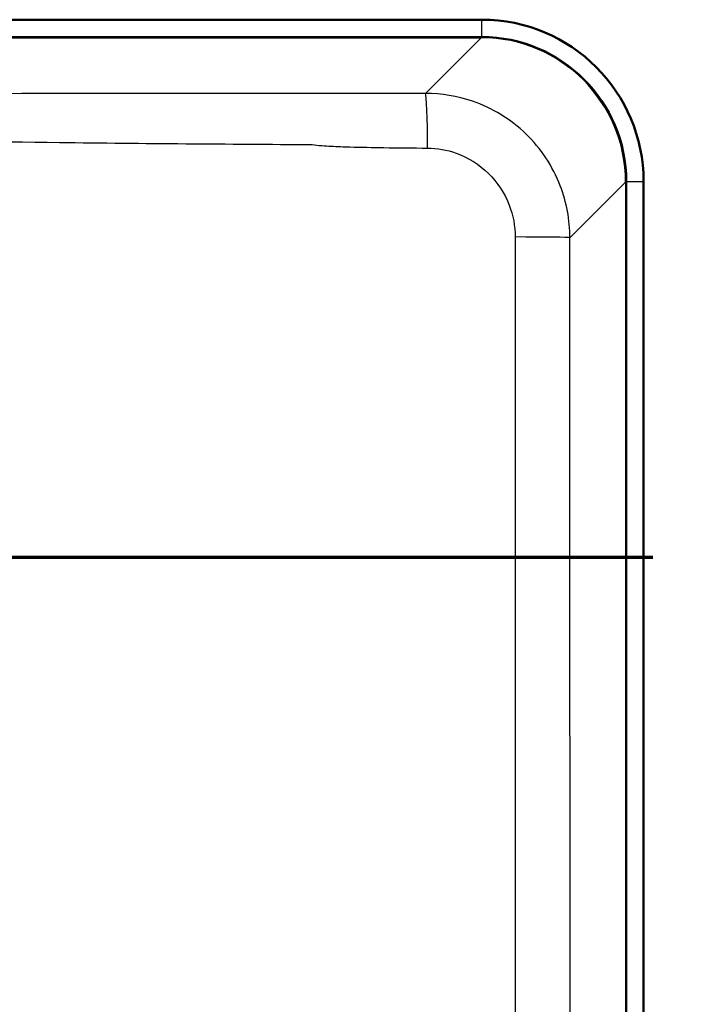
# Model space of a CAD drawing. Units: millimetres. Extents: x 0 to 2100, y 0 to 4036.
# Drawn here: x 1427 to 1542, y 3653 to 3823 of the extents above; entities that cross this region are included whole.
import ezdxf

# ---------------------------------------------------------------- set-up
doc = ezdxf.new("R2010")
doc.units = ezdxf.units.MM
doc.header["$LTSCALE"] = 10
doc.linetypes.add('CHAIN', pattern=[0.3543, 0.2362, -0.0295, 0.0591, -0.0295])
doc.linetypes.add('LONG_DASH_DOTTED', pattern=[0.3001, 0.2362, -0.0295, 0.0049, -0.0295])
for name, color, linetype, lineweight in [('Section View Lines(ISO)', 7, 'LONG_DASH_DOTTED', 70), ('Visible Edges(ISO)', 7, 'Continuous', 50), ('Visible Tangent Edges(ISO)', 7, 'Continuous', 25)]:
    doc.layers.add(name, color=color, linetype=linetype, lineweight=lineweight)

# ---------------------------------------------------------------- blocks, each defined once
blk = doc.blocks.new('2dTransSection0')
at = {"layer": 'Section View Lines(ISO)', "linetype": 'CHAIN', "ltscale": 42.870136}
blk.add_line((52.419, 373.044), (183.519, 373.044), dxfattribs=at)

msp = doc.modelspace()

# ---------------------------------------------------------------- linework, layer by layer
at = {"layer": 'Visible Edges(ISO)'}
for p, q in [((1507.19, 3823.44), (1193.69, 3823.44)), ((1193.69, 3820.44), (1507.19, 3820.44)), ((1532.19, 3795.44), (1532.19, 3445.44)), ((1535.19, 3445.44), (1535.19, 3795.44))]:
    msp.add_line(p, q, dxfattribs=at)
for radius in [28, 25]:
    msp.add_arc((1507.19, 3795.44), radius, 0, 90, dxfattribs=at)
at = {"layer": 'Visible Tangent Edges(ISO)'}
for p, q in [((1507.19, 3820.44), (1507.19, 3823.44)), ((1217.28, 3820.31), (1507.1, 3820.31)), ((1507.1, 3820.31), (1497.47, 3810.69)), ((1507.1, 3820.31), (1507.1, 3820.44)), ((1522.45, 3785.73), (1532.07, 3795.35)), ((1532.19, 3795.35), (1532.07, 3795.35)), ((1532.07, 3795.35), (1532.07, 3445.53)), ((1532.19, 3795.44), (1535.19, 3795.44)), ((1424.79, 3730.44), (1512.99, 3730.44)), ((1512.99, 3730.44), (1522.45, 3730.44))]:
    msp.add_line(p, q, dxfattribs=at)
for centre, major_axis, ratio, start_param, end_param in [((1507.03, 3795.27), (17.74, 17.74), 0.99672, 5.499157, 7.067214), ((1497.47, 3800.7), (-0.02, 10), 0.036414, 4.765145, 6.230791), ((1512.46, 3785.73), (10, -0.01), 0.012332, 0.052364, 1.519655)]:
    msp.add_ellipse(centre, major_axis=major_axis, ratio=ratio, start_param=start_param, end_param=end_param, dxfattribs=at)
for points, knots in [([(1497.47, 3810.69), (1494.96, 3810.68), (1492.45, 3810.68), (1488.01, 3810.67), (1486.08, 3810.67), (1483.09, 3810.66), (1482.03, 3810.66), (1480.45, 3810.66), (1479.92, 3810.66), (1478.87, 3810.66), (1478.34, 3810.66), (1477.81, 3810.66), (1470.52, 3810.66), (1463.23, 3810.66), (1448.64, 3810.65), (1441.35, 3810.65), (1422.66, 3810.64), (1411.26, 3810.63), (1387.31, 3810.62), (1374.75, 3810.61), (1352.48, 3810.61), (1342.78, 3810.62), (1323.36, 3810.63), (1313.65, 3810.63), (1284.82, 3810.65), (1265.69, 3810.66), (1246.57, 3810.66), (1245.75, 3810.66), (1244.93, 3810.66), (1243.29, 3810.66), (1242.47, 3810.66), (1240.01, 3810.66), (1238.37, 3810.67), (1233.46, 3810.67), (1230.18, 3810.68), (1226.91, 3810.69)], [-27.058155, -27.058155, -27.058155, -27.058155, -26.304515, -26.304515, -25.724737, -25.724737, -25.408175, -25.408175, -25.249894, -25.249894, -25.091613, -25.091613, -25.091613, -22.903501, -22.903501, -20.715384, -20.715384, -17.296334, -17.296334, -13.529077, -13.529077, -10.616599, -10.616599, -7.70412, -7.70412, -1.966614, -1.966614, -1.966614, -1.720787, -1.720787, -1.47496, -1.47496, -0.983307, -0.983307, 0, 0, 0, 0]), ([(1522.45, 3785.73), (1522.45, 3788.8), (1521.88, 3791.86), (1519.47, 3798.08), (1517.43, 3801.16), (1512.21, 3806.21), (1509.02, 3808.16), (1502.97, 3810.23), (1500.22, 3810.69), (1497.47, 3810.69)], [-2.354581, -2.354581, -2.354581, -2.354581, -1.802342, -1.802342, -1.153115, -1.153115, -0.495825, -0.495825, 0, 0, 0, 0]), ([(1246.54, 3801.84), (1265.64, 3801.95), (1284.73, 3802.1), (1313.53, 3802.55), (1323.24, 3802.73), (1342.69, 3803.05), (1352.44, 3803.18), (1374.8, 3803.18), (1387.41, 3802.97), (1411.38, 3802.54), (1422.76, 3802.35), (1441.43, 3802.12), (1448.71, 3802.05), (1463.27, 3801.93), (1470.56, 3801.88), (1477.84, 3801.84)], [1.966614, 1.966614, 1.966614, 1.966614, 7.70412, 7.70412, 10.616599, 10.616599, 13.529077, 13.529077, 17.296334, 17.296334, 20.715384, 20.715384, 22.903501, 22.903501, 25.091613, 25.091613, 25.091613, 25.091613]), ([(1477.84, 3801.84), (1478.41, 3801.75), (1478.96, 3801.7), (1480.05, 3801.62), (1480.59, 3801.58), (1482.22, 3801.5), (1483.29, 3801.46), (1486.33, 3801.37), (1488.28, 3801.34), (1492.77, 3801.27), (1495.3, 3801.25), (1497.83, 3801.23)], [25.091613, 25.091613, 25.091613, 25.091613, 25.249894, 25.249894, 25.408175, 25.408175, 25.724737, 25.724737, 26.304515, 26.304515, 27.058155, 27.058155, 27.058155, 27.058155]), ([(1497.83, 3801.23), (1499.5, 3801.21), (1501.17, 3800.92), (1504.84, 3799.61), (1506.77, 3798.39), (1509.93, 3795.28), (1511.17, 3793.39), (1512.63, 3789.59), (1512.97, 3787.72), (1512.98, 3785.86)], [0, 0, 0, 0, 0.495825, 0.495825, 1.153115, 1.153115, 1.802342, 1.802342, 2.354581, 2.354581, 2.354581, 2.354581]), ([(1512.98, 3785.86), (1512.99, 3776.51), (1513, 3767.23), (1513, 3751.98), (1512.99, 3745.97), (1512.99, 3736.78), (1512.99, 3733.61), (1512.99, 3730.44)], [0, 0, 0, 0, 2.764762, 2.764762, 4.57983, 4.57983, 5.529524, 5.529524, 5.529524, 5.529524]), ([(1522.45, 3730.44), (1522.45, 3733.6), (1522.45, 3736.77), (1522.45, 3745.99), (1522.45, 3752.04), (1522.45, 3767.3), (1522.44, 3776.52), (1522.45, 3785.73)], [-5.529524, -5.529524, -5.529524, -5.529524, -4.57983, -4.57983, -2.764762, -2.764762, 0, 0, 0, 0]), ([(1512.99, 3730.44), (1512.99, 3701.65), (1512.98, 3672.88), (1512.99, 3626.8), (1512.99, 3609.48), (1513.03, 3546.15), (1513.09, 3500.18), (1513.17, 3454.23)], [0, 0, 0, 0, 8.605239, 8.605239, 13.795331, 13.795331, 27.590662, 27.590662, 27.590662, 27.590662]), ([(1522.9, 3454.69), (1522.79, 3500.63), (1522.69, 3546.57), (1522.57, 3609.81), (1522.54, 3627.1), (1522.48, 3673.07), (1522.45, 3701.75), (1522.45, 3730.44)], [-27.590662, -27.590662, -27.590662, -27.590662, -13.795331, -13.795331, -8.605239, -8.605239, 0, 0, 0, 0])]:
    msp.add_open_spline(points, degree=3, knots=knots, dxfattribs=at)

# ---------------------------------------------------------------- block references
at = {"layer": 'Section View Lines(ISO)', "xscale": 10, "yscale": 10, "zscale": 10}
msp.add_blockref('2dTransSection0', (0, 0), dxfattribs=at)

doc.saveas('drawing.dxf')
